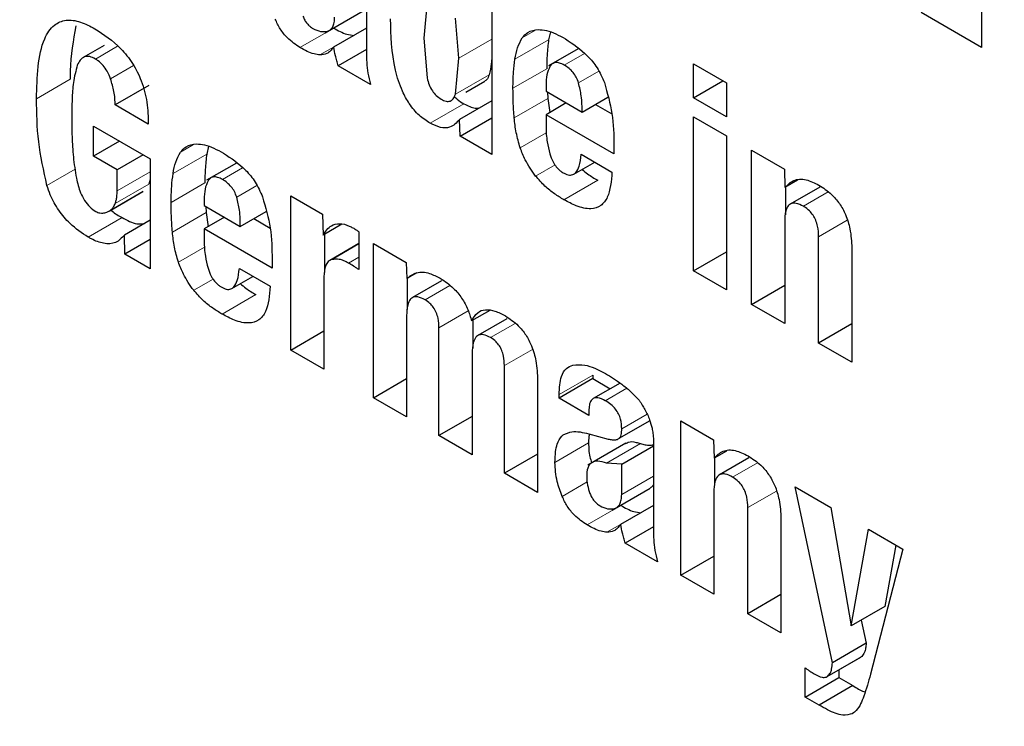
# Model space of a CAD drawing. Units: millimetres. Extents: x 0 to 210, y 0 to 297.
# Drawn here: x 143 to 143, y 98 to 99 of the extents above; entities that cross this region are included whole.
import ezdxf

# ---------------------------------------------------------------- set-up
doc = ezdxf.new("R2010")
doc.units = ezdxf.units.MM

msp = doc.modelspace()

# ---------------------------------------------------------------- linework, layer by layer
at = {"color": 7, "linetype": 'Continuous', "lineweight": 25}
for p, q in [((143.22338, 98.63648), (143.22338, 98.5189)), ((143.05911, 98.55168), (143.05911, 98.48309)), ((143.01706, 98.54452), (143.01706, 98.51731)), ((143.0374, 98.53425), (143.03627, 98.52212)), ((143.00963, 98.52755), (143.01599, 98.53122)), ((143.22338, 98.5189), (143.20306, 98.53063)), ((143.00322, 98.52385), (143.00963, 98.52755)), ((143.04801, 98.51534), (143.04691, 98.52874)), ((143.01706, 98.52542), (143.00605, 98.51907)), ((143.07879, 98.52414), (143.07818, 98.52155)), ((143.03627, 98.52212), (143.03739, 98.50874)), ((142.92912, 98.51965), (142.92206, 98.51557)), ((143.01706, 98.51829), (143.00759, 98.51283)), ((143.08809, 98.5185), (143.07812, 98.51275)), ((143.0469, 98.50327), (143.04801, 98.51534)), ((143.12671, 98.51345), (143.1378, 98.50705)), ((143.12671, 98.5021), (143.12671, 98.51345)), ((143.01844, 98.50657), (143.00759, 98.51283)), ((143.05043, 98.504), (143.0568, 98.50768)), ((143.12671, 98.5021), (143.13654, 98.50777)), ((143.1378, 98.50705), (143.1378, 98.49569)), ((142.94412, 98.50619), (142.93281, 98.49966)), ((143.07731, 98.50627), (143.07731, 98.50425)), ((143.07731, 98.50425), (143.08941, 98.49726)), ((143.07781, 98.50396), (143.07794, 98.50189)), ((143.05911, 98.50101), (143.0483, 98.49477)), ((143.08409, 98.50033), (143.07731, 98.49641)), ((143.07794, 98.50189), (143.07859, 98.49716)), ((143.08941, 98.49726), (143.09807, 98.50226)), ((143.1378, 98.49569), (143.12671, 98.5021)), ((142.9439, 98.49326), (142.93281, 98.49966)), ((143.09394, 98.49987), (143.0994, 98.49672)), ((143.04846, 98.48923), (143.0483, 98.49477)), ((143.04846, 98.48923), (143.05911, 98.49538)), ((143.07731, 98.49641), (143.07731, 98.49224)), ((143.10006, 98.48328), (143.07731, 98.49641)), ((143.12671, 98.49571), (143.1378, 98.48931)), ((143.12671, 98.44406), (143.12671, 98.49571)), ((142.92553, 98.49256), (142.94455, 98.48158)), ((142.92553, 98.48247), (142.92553, 98.49256)), ((142.93427, 98.48751), (142.92553, 98.48247)), ((143.05911, 98.48309), (143.04846, 98.48923)), ((143.1378, 98.48931), (143.1378, 98.43766)), ((142.96415, 98.4858), (142.96354, 98.48321)), ((143.10006, 98.48624), (143.10006, 98.48328)), ((143.14625, 98.48448), (143.15726, 98.47812)), ((143.14625, 98.43278), (143.14625, 98.48448)), ((142.93346, 98.47789), (142.92553, 98.48247)), ((142.94219, 98.48294), (142.93346, 98.47789)), ((142.94455, 98.48158), (142.94455, 98.4447)), ((142.97345, 98.48017), (142.96348, 98.47441)), ((143.08662, 98.47647), (143.09363, 98.48052)), ((143.08909, 98.48314), (143.09941, 98.47718)), ((142.93346, 98.47086), (142.93346, 98.47789)), ((143.15726, 98.47812), (143.15742, 98.47198)), ((142.94455, 98.47465), (142.94411, 98.4731)), ((143.1616, 98.47439), (143.15742, 98.47198)), ((142.93081, 98.4641), (142.94213, 98.47063)), ((143.15756, 98.47206), (143.15756, 98.46281)), ((143.16911, 98.47212), (143.1592, 98.4664)), ((142.96267, 98.46793), (142.96267, 98.46591)), ((142.99172, 98.46917), (143.00236, 98.46303)), ((142.99172, 98.41747), (142.99172, 98.46917)), ((142.96267, 98.46591), (142.97477, 98.45892)), ((142.96317, 98.46562), (142.9633, 98.46355)), ((142.97477, 98.45892), (142.98343, 98.46392)), ((142.94455, 98.46098), (142.93589, 98.45599)), ((142.96945, 98.46199), (142.96267, 98.45808)), ((142.9633, 98.46355), (142.96395, 98.45882)), ((142.9793, 98.46154), (142.98477, 98.45838)), ((143.00236, 98.46303), (143.00252, 98.45599)), ((143.15734, 98.46067), (143.15734, 98.42638)), ((142.96267, 98.45808), (142.96267, 98.4539)), ((142.98542, 98.44494), (142.96267, 98.45808)), ((143.00887, 98.45966), (143.00252, 98.45599)), ((143.01455, 98.45712), (143.01455, 98.44445)), ((142.93606, 98.44961), (142.93589, 98.45599)), ((142.94455, 98.45451), (142.93606, 98.44961)), ((143.00303, 98.45628), (143.00303, 98.44345)), ((143.16872, 98.41981), (143.16872, 98.45547)), ((143.01455, 98.45318), (143.0048, 98.44755)), ((143.01942, 98.45318), (143.03043, 98.44682)), ((143.01942, 98.40148), (143.01942, 98.45318)), ((143.12671, 98.44406), (143.1378, 98.45046)), ((143.17985, 98.45171), (143.17985, 98.41338)), ((142.94455, 98.4447), (142.93606, 98.44961)), ((142.98542, 98.4479), (142.98542, 98.44494)), ((142.97445, 98.4448), (142.98477, 98.43884)), ((143.03043, 98.44682), (143.0306, 98.44143)), ((143.1378, 98.43766), (143.12671, 98.44406)), ((142.97198, 98.43814), (142.97899, 98.44218)), ((143.00281, 98.44208), (143.00281, 98.41107)), ((143.03399, 98.44339), (143.0306, 98.44143)), ((143.03074, 98.44151), (143.03074, 98.43107)), ((143.04227, 98.44069), (143.03247, 98.43504)), ((143.14625, 98.43278), (143.15734, 98.43918)), ((143.05846, 98.43078), (143.05233, 98.42724)), ((143.15734, 98.42638), (143.14625, 98.43278)), ((143.03052, 98.42909), (143.03052, 98.39508)), ((143.05272, 98.42746), (143.05272, 98.41806)), ((143.0642, 98.42798), (143.05446, 98.42235)), ((143.0414, 98.38879), (143.0414, 98.42491)), ((143.17985, 98.42624), (143.16872, 98.41981)), ((142.99172, 98.41747), (143.00281, 98.42388)), ((143.00281, 98.41107), (142.99172, 98.41747)), ((143.17985, 98.41338), (143.16872, 98.41981)), ((143.05254, 98.41638), (143.05254, 98.38236)), ((143.06334, 98.37613), (143.06334, 98.41225)), ((143.01942, 98.40148), (143.03052, 98.40788)), ((143.09298, 98.40788), (143.08167, 98.40134)), ((143.09298, 98.40909), (143.09298, 98.40788)), ((143.09298, 98.40788), (143.09882, 98.4045)), ((143.07447, 98.40728), (143.07447, 98.3697)), ((143.10213, 98.40641), (143.09311, 98.40121)), ((143.03052, 98.39508), (143.01942, 98.40148)), ((143.08167, 98.40134), (143.08167, 98.40256)), ((143.09166, 98.39557), (143.08167, 98.40134)), ((143.10555, 98.40371), (143.10848, 98.40069)), ((143.05254, 98.39522), (143.0414, 98.38879)), ((143.09166, 98.39703), (143.09166, 98.39557)), ((143.11213, 98.39375), (143.10175, 98.38776)), ((143.1225, 98.39368), (143.13351, 98.38732)), ((143.1225, 98.34198), (143.1225, 98.39368)), ((143.05254, 98.38236), (143.0414, 98.38879)), ((143.09162, 98.38936), (143.09812, 98.38762)), ((143.11331, 98.38795), (143.11331, 98.38443)), ((143.10403, 98.38626), (143.09127, 98.37888)), ((143.10267, 98.37923), (143.11331, 98.38537)), ((143.11331, 98.38443), (143.11331, 98.35722)), ((143.13351, 98.38732), (143.13367, 98.38118)), ((143.07447, 98.38255), (143.06334, 98.37613)), ((143.13785, 98.38359), (143.13367, 98.38118)), ((143.13381, 98.38126), (143.13381, 98.37201)), ((143.14536, 98.38132), (143.13544, 98.37559)), ((143.10267, 98.37923), (143.09763, 98.37957)), ((143.10267, 98.36904), (143.10267, 98.37923)), ((143.07447, 98.3697), (143.06334, 98.37613)), ((143.10588, 98.36746), (143.11225, 98.37114)), ((143.16081, 98.37156), (143.17279, 98.36464)), ((143.17336, 98.31261), (143.16081, 98.37156)), ((143.13359, 98.36987), (143.13359, 98.33557)), ((143.09948, 98.36377), (143.10588, 98.36746)), ((143.11331, 98.36534), (143.1023, 98.35898)), ((143.14496, 98.32901), (143.14496, 98.36466)), ((143.17279, 98.36464), (143.17962, 98.32495)), ((143.11331, 98.35821), (143.10385, 98.35274)), ((143.15609, 98.36091), (143.15609, 98.32258)), ((143.17962, 98.32495), (143.18543, 98.35735)), ((143.18543, 98.35735), (143.19692, 98.35071)), ((143.11469, 98.34648), (143.10385, 98.35274)), ((143.19462, 98.35204), (143.19093, 98.33148)), ((143.1225, 98.34198), (143.13359, 98.34838)), ((143.19692, 98.35071), (143.18612, 98.30872)), ((143.13359, 98.33557), (143.1225, 98.34198)), ((143.15609, 98.33543), (143.14496, 98.32901)), ((143.15609, 98.32258), (143.14496, 98.32901)), ((143.19093, 98.33148), (143.17962, 98.32495)), ((143.18302, 98.32692), (143.18467, 98.31914)), ((143.18467, 98.31914), (143.17336, 98.31261)), ((143.17159, 98.30795), (143.18291, 98.31448)), ((143.18317, 98.31466), (143.18288, 98.31455)), ((143.16422, 98.30109), (143.16422, 98.3109)), ((143.17553, 98.31023), (143.17553, 98.30763)), ((143.16422, 98.30109), (143.17553, 98.30763)), ((143.17553, 98.30763), (143.18021, 98.30493)), ((143.18021, 98.30493), (143.16889, 98.2984)), ((143.16889, 98.2984), (143.16422, 98.30109))]:
    msp.add_line(p, q, dxfattribs=at)
at = {"color": 8, "linetype": 'Continuous', "lineweight": 18}
for p, q in [((143.00611, 98.52544), (142.99479, 98.51891)), ((143.07377, 98.52471), (143.06933, 98.52214)), ((143.04801, 98.51534), (143.05911, 98.52174)), ((143.07818, 98.52155), (143.06687, 98.51501)), ((142.93362, 98.51936), (142.92618, 98.51507)), ((143.00604, 98.51905), (143.00148, 98.51643)), ((143.0834, 98.51302), (143.09015, 98.51692)), ((142.93899, 98.51285), (142.93126, 98.50839)), ((143.07753, 98.51183), (143.06622, 98.5053)), ((143.08819, 98.50711), (143.09496, 98.51101)), ((142.91775, 98.50828), (142.90644, 98.50175)), ((143.0469, 98.50327), (143.05822, 98.5098)), ((143.04978, 98.50007), (143.03847, 98.49353)), ((143.07794, 98.50189), (143.06662, 98.49536)), ((143.07738, 98.49034), (143.06864, 98.48529)), ((142.95913, 98.48637), (142.95469, 98.4838)), ((142.96354, 98.48321), (142.95223, 98.47668)), ((142.91936, 98.47814), (142.90991, 98.47268)), ((142.94455, 98.47726), (142.93346, 98.47086)), ((142.96876, 98.47468), (142.97551, 98.47858)), ((143.08031, 98.4796), (143.07379, 98.47584)), ((142.96289, 98.4735), (142.95158, 98.46697)), ((143.09463, 98.47439), (143.08332, 98.46786)), ((142.94224, 98.4707), (142.93093, 98.46417)), ((142.94411, 98.4731), (142.9328, 98.46657)), ((142.97356, 98.46877), (142.98032, 98.47268)), ((143.17193, 98.47048), (143.1636, 98.46567)), ((142.9351, 98.46187), (142.92379, 98.45534)), ((142.9633, 98.46355), (142.95199, 98.45702)), ((143.1783, 98.461), (143.16872, 98.45547)), ((142.96274, 98.452), (142.95401, 98.44696)), ((143.01455, 98.45304), (143.00553, 98.44783)), ((143.01455, 98.44867), (143.01105, 98.44666)), ((142.96567, 98.44126), (142.95915, 98.4375)), ((143.04503, 98.43911), (143.03673, 98.43432)), ((142.97999, 98.43605), (142.96868, 98.42952)), ((143.05123, 98.43059), (143.0414, 98.42491)), ((143.06696, 98.42639), (143.05871, 98.42163)), ((143.07278, 98.4177), (143.06334, 98.41225)), ((143.09298, 98.40909), (143.08167, 98.40256)), ((143.1044, 98.40464), (143.09718, 98.40048)), ((143.11124, 98.39597), (143.10269, 98.39103)), ((143.09159, 98.3863), (143.08028, 98.37977)), ((143.09763, 98.37957), (143.10894, 98.3861)), ((143.14817, 98.37968), (143.13984, 98.37487)), ((143.10267, 98.36904), (143.11331, 98.37519)), ((143.09112, 98.37325), (143.08272, 98.3684)), ((143.15455, 98.37019), (143.14496, 98.36466)), ((143.10236, 98.36536), (143.09105, 98.35883)), ((143.10229, 98.35897), (143.09774, 98.35634)), ((143.18317, 98.31466), (143.17185, 98.30813))]:
    msp.add_line(p, q, dxfattribs=at)
for points, knots in [([(143.13616, 96.31823), (143.07359, 96.35689), (142.94651, 96.43543), (142.75603, 96.58807), (142.5818, 96.75325), (142.42691, 96.92417), (142.29152, 97.09368), (142.16393, 97.27482), (142.04586, 97.46602), (141.93931, 97.66386), (141.84624, 97.86494), (141.76712, 98.06696), (141.69661, 98.28653), (141.64031, 98.52021), (141.60471, 98.76073), (141.59315, 98.9864), (141.60471, 99.19872), (141.64031, 99.39814), (141.69661, 99.56682), (141.76712, 99.70498), (141.84624, 99.81565), (141.93932, 99.90926), (142.04587, 99.98409), (142.16394, 100.03892), (142.29148, 100.07296), (142.42707, 100.08535), (142.55648, 100.08143), (142.64362, 100.06122), (142.68107, 100.05254)], [0, 0, 0, 0, 0.042925, 0.087181, 0.132678, 0.168249, 0.203816, 0.240144, 0.276468, 0.312796, 0.34912, 0.384691, 0.420258, 0.465758, 0.510013, 0.552936, 0.595862, 0.640117, 0.685614, 0.721184, 0.756752, 0.79308, 0.829404, 0.865732, 0.902056, 0.937627, 0.973194, 1, 1, 1, 1]), ([(143.13616, 96.48435), (143.07944, 96.5194), (142.96424, 96.5906), (142.79156, 96.72897), (142.63362, 96.8787), (142.4932, 97.03365), (142.37047, 97.18732), (142.2548, 97.35153), (142.14777, 97.52486), (142.05118, 97.70421), (141.9668, 97.88649), (141.89507, 98.06963), (141.83116, 98.26867), (141.78012, 98.48052), (141.74785, 98.69856), (141.73737, 98.90314), (141.74785, 99.09561), (141.78012, 99.27639), (141.83115, 99.42931), (141.89507, 99.55456), (141.9668, 99.65489), (142.05117, 99.73975), (142.14777, 99.80758), (142.2548, 99.85732), (142.37045, 99.88807), (142.49325, 99.89971), (142.6314, 99.8939), (142.73218, 99.86982), (142.78782, 99.85652)], [0, 0, 0, 0, 0.042205, 0.085718, 0.130456, 0.165427, 0.200402, 0.236118, 0.271838, 0.307553, 0.343273, 0.378244, 0.41322, 0.457954, 0.501468, 0.543675, 0.585879, 0.629393, 0.674131, 0.709102, 0.744078, 0.779793, 0.815513, 0.851229, 0.886948, 0.92192, 0.956895, 1, 1, 1, 1]), ([(144.07389, 98.96152), (144.08489, 98.94608), (144.13894, 98.87021), (144.22597, 98.72477), (144.33314, 98.52753), (144.42605, 98.3263), (144.50522, 98.12432), (144.57571, 97.90474), (144.63202, 97.67106), (144.66761, 97.43054), (144.67917, 97.20487), (144.66761, 96.99254), (144.63201, 96.79313), (144.57571, 96.62444), (144.50521, 96.48629), (144.42608, 96.37562), (144.33301, 96.28201), (144.22645, 96.20719), (144.10839, 96.1523), (143.9808, 96.11847), (143.84541, 96.10529), (143.69051, 96.1132), (143.51629, 96.14918), (143.3258, 96.21647), (143.19873, 96.28466), (143.13616, 96.31823)], [0, 0, 0, 0, 0.010611, 0.052124, 0.093641, 0.135154, 0.175805, 0.216453, 0.268452, 0.319029, 0.368083, 0.41714, 0.467717, 0.519712, 0.560364, 0.601012, 0.642529, 0.684041, 0.725558, 0.767071, 0.807723, 0.848371, 0.900369, 0.950945, 1, 1, 1, 1]), ([(144.00483, 98.8542), (144.00855, 98.84895), (144.05113, 98.78878), (144.12397, 98.66585), (144.2213, 98.4872), (144.30548, 98.30474), (144.37726, 98.12165), (144.44116, 97.92259), (144.49221, 97.71075), (144.52448, 97.49271), (144.53496, 97.28813), (144.52448, 97.09565), (144.49221, 96.91487), (144.44117, 96.76195), (144.37725, 96.6367), (144.30553, 96.53638), (144.22115, 96.45152), (144.12456, 96.38369), (144.01753, 96.33393), (143.90186, 96.30327), (143.77912, 96.29131), (143.63871, 96.29848), (143.48077, 96.3311), (143.30809, 96.3921), (143.19288, 96.45391), (143.13616, 96.48435)], [0, 0, 0, 0, 0.003996, 0.04579, 0.08758, 0.129375, 0.170294, 0.211217, 0.26356, 0.314475, 0.36386, 0.413242, 0.464156, 0.516503, 0.557422, 0.598346, 0.640136, 0.68193, 0.72372, 0.765514, 0.806434, 0.847357, 0.8997, 0.950616, 1, 1, 1, 1])]:
    msp.add_open_spline(points, degree=3, knots=knots, dxfattribs=at)
at = {"color": 7, "linetype": 'Continuous', "lineweight": 25}
for points, knots in [([(142.90644, 98.50175), (142.90662, 98.50911), (142.90686, 98.51897), (142.91188, 98.52663), (142.9162, 98.52845), (142.92104, 98.52782), (142.9244, 98.52607), (142.92602, 98.52523)], [0, 0, 0, 0, 0.4669752, 0.6258055, 0.7530842, 0.8803568, 1, 1, 1, 1]), ([(142.99479, 98.51891), (142.99336, 98.51989), (142.99099, 98.52149), (142.98808, 98.52506), (142.98699, 98.52736), (142.98646, 98.52849)], [0, 0, 0, 0, 0.4424576, 0.7279876, 1, 1, 1, 1]), ([(142.99578, 98.52943), (142.99597, 98.52899), (142.99634, 98.52812), (142.99715, 98.52695), (142.9981, 98.52597), (142.99878, 98.52553), (142.99914, 98.52531)], [0, 0, 0, 0, 0.255743, 0.49509, 0.737033, 1, 1, 1, 1]), ([(143.00404, 98.52443), (143.0044, 98.52457), (143.00511, 98.52486), (143.00585, 98.52589), (143.00632, 98.52732), (143.00638, 98.5285), (143.00641, 98.52913)], [0, 0, 0, 0, 0.234219, 0.469156, 0.720174, 1, 1, 1, 1]), ([(143.03847, 98.49353), (143.03722, 98.49434), (143.03472, 98.49595), (143.03142, 98.49985), (143.02857, 98.50514), (143.02548, 98.51521), (143.02529, 98.52296), (143.02515, 98.52854)], [0, 0, 0, 0, 0.12203, 0.245001, 0.35471, 0.535932, 1, 1, 1, 1]), ([(142.91965, 98.52616), (142.91875, 98.52131), (142.9177, 98.51562), (142.91775, 98.50922), (142.91775, 98.50828)], [0, 0, 0, 0, 0.853696, 1, 1, 1, 1]), ([(142.92602, 98.52523), (142.929, 98.52328), (142.93352, 98.52032), (142.93882, 98.51369), (142.94197, 98.50735), (142.94373, 98.50025), (142.94384, 98.49565), (142.9439, 98.49326)], [0, 0, 0, 0, 0.296626, 0.450355, 0.60465, 0.794085, 1, 1, 1, 1]), ([(142.99914, 98.52531), (143, 98.5249), (143.00177, 98.52406), (143.00327, 98.5243), (143.00404, 98.52443)], [0, 0, 0, 0, 0.487185, 1, 1, 1, 1]), ([(143.00611, 98.52544), (143.00681, 98.52505), (143.00829, 98.52421), (143.01057, 98.52328), (143.01205, 98.52307), (143.0128, 98.52296)], [0, 0, 0, 0, 0.308014, 0.649572, 1, 1, 1, 1]), ([(143.06933, 98.52214), (143.06991, 98.52284), (143.07129, 98.52448), (143.07344, 98.52479), (143.07468, 98.52496)], [0, 0, 0, 0, 0.422172, 1, 1, 1, 1]), ([(143.07468, 98.52496), (143.07559, 98.5249), (143.07746, 98.52478), (143.08058, 98.52359), (143.08272, 98.52241), (143.08381, 98.52181)], [0, 0, 0, 0, 0.314865, 0.653658, 1, 1, 1, 1]), ([(143.06687, 98.51501), (143.06711, 98.51634), (143.06761, 98.51903), (143.06875, 98.52109), (143.06933, 98.52214)], [0, 0, 0, 0, 0.492998, 1, 1, 1, 1]), ([(143.07818, 98.52155), (143.07806, 98.5207), (143.07784, 98.51902), (143.07759, 98.5158), (143.07755, 98.51336), (143.07753, 98.51183)], [0, 0, 0, 0, 0.271613, 0.543207, 1, 1, 1, 1]), ([(143.08381, 98.52181), (143.08634, 98.52014), (143.09011, 98.51766), (143.09467, 98.51215), (143.09612, 98.50889), (143.09686, 98.50721)], [0, 0, 0, 0, 0.499363, 0.740996, 1, 1, 1, 1]), ([(143.00148, 98.51643), (143.00083, 98.51652), (142.99944, 98.5167), (142.99717, 98.51758), (142.99559, 98.51847), (142.99479, 98.51891)], [0, 0, 0, 0, 0.308783, 0.650994, 1, 1, 1, 1]), ([(143.00605, 98.51907), (143.00569, 98.5186), (143.00504, 98.51773), (143.00359, 98.51663), (143.00229, 98.51651), (143.00148, 98.51643)], [0, 0, 0, 0, 0.312923, 0.578958, 1, 1, 1, 1]), ([(143.00759, 98.51283), (143.00742, 98.51339), (143.00708, 98.51451), (143.00655, 98.5166), (143.00624, 98.51811), (143.00605, 98.51907)], [0, 0, 0, 0, 0.267829, 0.535628, 1, 1, 1, 1]), ([(143.01706, 98.51731), (143.01708, 98.51619), (143.01711, 98.51394), (143.01743, 98.51038), (143.0181, 98.50785), (143.01844, 98.50657)], [0, 0, 0, 0, 0.327886, 0.659624, 1, 1, 1, 1]), ([(142.92618, 98.51507), (142.92553, 98.5154), (142.92423, 98.51606), (142.92241, 98.51593), (142.921, 98.51485), (142.92041, 98.51362), (142.92011, 98.513)], [0, 0, 0, 0, 0.233219, 0.467706, 0.732279, 1, 1, 1, 1]), ([(142.93126, 98.50839), (142.93092, 98.50927), (142.9303, 98.51088), (142.9288, 98.51299), (142.92739, 98.5143), (142.92651, 98.51486), (142.92618, 98.51507)], [0, 0, 0, 0, 0.31765, 0.582895, 0.847795, 1, 1, 1, 1]), ([(143.05911, 98.51574), (143.05906, 98.51499), (143.05894, 98.51288), (143.0585, 98.51101), (143.05822, 98.5098)], [0, 0, 0, 0, 0.356305, 1, 1, 1, 1]), ([(143.06622, 98.5053), (143.06622, 98.50621), (143.06624, 98.50804), (143.0664, 98.51132), (143.06669, 98.51359), (143.06687, 98.51501)], [0, 0, 0, 0, 0.271575, 0.543161, 1, 1, 1, 1]), ([(143.0834, 98.51302), (143.08286, 98.51329), (143.08185, 98.5138), (143.08046, 98.51396), (143.07932, 98.51357), (143.07885, 98.5129), (143.07861, 98.51255)], [0, 0, 0, 0, 0.274093, 0.518596, 0.753206, 1, 1, 1, 1]), ([(142.92011, 98.513), (142.91961, 98.51111), (142.91867, 98.50755), (142.91833, 98.50153), (142.91827, 98.49761), (142.91824, 98.49564)], [0, 0, 0, 0, 0.362761, 0.680635, 1, 1, 1, 1]), ([(143.07861, 98.51255), (143.07821, 98.51167), (143.07741, 98.50988), (143.07734, 98.50749), (143.07731, 98.50627)], [0, 0, 0, 0, 0.491248, 1, 1, 1, 1]), ([(143.08819, 98.50711), (143.08797, 98.50773), (143.08752, 98.50895), (143.08639, 98.51064), (143.08498, 98.51205), (143.08395, 98.51268), (143.0834, 98.51302)], [0, 0, 0, 0, 0.244377, 0.475963, 0.720451, 1, 1, 1, 1]), ([(142.93281, 98.49966), (142.93279, 98.5004), (142.93274, 98.50187), (142.93233, 98.50478), (142.93168, 98.50699), (142.93126, 98.50839)], [0, 0, 0, 0, 0.267745, 0.535524, 1, 1, 1, 1]), ([(143.03739, 98.50874), (143.03761, 98.50795), (143.03801, 98.50649), (143.0391, 98.5044), (143.04052, 98.50268), (143.04157, 98.50198), (143.04212, 98.50162)], [0, 0, 0, 0, 0.278514, 0.519523, 0.749908, 1, 1, 1, 1]), ([(143.05822, 98.5098), (143.05799, 98.50915), (143.05767, 98.50823), (143.05696, 98.50786), (143.05675, 98.50775)], [0, 0, 0, 0, 0.712637, 1, 1, 1, 1]), ([(143.08941, 98.49726), (143.0894, 98.49904), (143.08937, 98.50218), (143.08855, 98.50563), (143.08819, 98.50711)], [0, 0, 0, 0, 0.568688, 1, 1, 1, 1]), ([(143.09686, 98.50721), (143.09787, 98.50367), (143.09994, 98.49633), (143.10002, 98.48968), (143.10006, 98.48624)], [0, 0, 0, 0, 0.481378, 1, 1, 1, 1]), ([(143.04212, 98.50162), (143.04269, 98.50134), (143.04376, 98.5008), (143.04521, 98.50087), (143.04631, 98.50171), (143.0467, 98.50273), (143.0469, 98.50327)], [0, 0, 0, 0, 0.253586, 0.484684, 0.724136, 1, 1, 1, 1]), ([(143.06662, 98.49536), (143.06656, 98.49625), (143.06642, 98.49804), (143.06626, 98.50137), (143.06623, 98.50377), (143.06622, 98.5053)], [0, 0, 0, 0, 0.264633, 0.529263, 1, 1, 1, 1]), ([(142.90991, 98.47268), (142.90883, 98.47762), (142.90662, 98.48774), (142.9065, 98.49701), (142.90644, 98.50175)], [0, 0, 0, 0, 0.4883881, 1, 1, 1, 1]), ([(143.04653, 98.50249), (143.04684, 98.50218), (143.04788, 98.50113), (143.049, 98.50051), (143.04978, 98.50007)], [0, 0, 0, 0, 0.300132, 1, 1, 1, 1]), ([(143.04978, 98.50007), (143.05108, 98.4994), (143.05306, 98.49837), (143.05469, 98.49868), (143.05525, 98.49878)], [0, 0, 0, 0, 0.654413, 1, 1, 1, 1]), ([(142.91824, 98.49564), (142.91826, 98.49344), (142.9183, 98.48904), (142.91865, 98.48224), (142.91941, 98.47747), (142.91979, 98.47508)], [0, 0, 0, 0, 0.332091, 0.664606, 1, 1, 1, 1]), ([(143.0483, 98.49477), (143.0473, 98.49371), (143.04564, 98.49194), (143.04195, 98.49187), (143.03963, 98.49298), (143.03847, 98.49353)], [0, 0, 0, 0, 0.42438, 0.710327, 1, 1, 1, 1]), ([(143.06864, 98.48529), (143.06815, 98.48699), (143.06716, 98.49043), (143.0668, 98.4937), (143.06662, 98.49536)], [0, 0, 0, 0, 0.492481, 1, 1, 1, 1]), ([(143.07731, 98.49224), (143.07733, 98.49143), (143.07736, 98.48981), (143.0777, 98.48684), (143.07826, 98.48463), (143.07859, 98.48331)], [0, 0, 0, 0, 0.285808, 0.571703, 1, 1, 1, 1]), ([(142.95223, 98.47668), (142.95247, 98.478), (142.95297, 98.48069), (142.95411, 98.48276), (142.95469, 98.4838)], [0, 0, 0, 0, 0.492998, 1, 1, 1, 1]), ([(142.95469, 98.4838), (142.95527, 98.4845), (142.95665, 98.48614), (142.9588, 98.48645), (142.96004, 98.48662)], [0, 0, 0, 0, 0.422173, 1, 1, 1, 1]), ([(142.96004, 98.48662), (142.96095, 98.48656), (142.96283, 98.48644), (142.96594, 98.48525), (142.96808, 98.48407), (142.96917, 98.48347)], [0, 0, 0, 0, 0.314866, 0.653658, 1, 1, 1, 1]), ([(142.96917, 98.48347), (142.9717, 98.4818), (142.97547, 98.47933), (142.98003, 98.47382), (142.98148, 98.47055), (142.98223, 98.46887)], [0, 0, 0, 0, 0.499363, 0.740996, 1, 1, 1, 1]), ([(143.07379, 98.47584), (143.07253, 98.47761), (143.07042, 98.48059), (143.06916, 98.48393), (143.06864, 98.48529)], [0, 0, 0, 0, 0.593495, 1, 1, 1, 1]), ([(142.96354, 98.48321), (142.96343, 98.48237), (142.9632, 98.48068), (142.96295, 98.47746), (142.96291, 98.47503), (142.96289, 98.4735)], [0, 0, 0, 0, 0.271613, 0.543207, 1, 1, 1, 1]), ([(143.07859, 98.48331), (143.0789, 98.4824), (143.07941, 98.48087), (143.0807, 98.47887), (143.0819, 98.47766), (143.08269, 98.47716), (143.083, 98.47696)], [0, 0, 0, 0, 0.356912, 0.598964, 0.841503, 1, 1, 1, 1]), ([(143.083, 98.47696), (143.08357, 98.47666), (143.08474, 98.47607), (143.08625, 98.47616), (143.08757, 98.47712), (143.08866, 98.4794), (143.08893, 98.48175), (143.08909, 98.48314)], [0, 0, 0, 0, 0.149585, 0.300249, 0.43358, 0.66462, 1, 1, 1, 1]), ([(143.09941, 98.47718), (143.09916, 98.4741), (143.0988, 98.46947), (143.09581, 98.46563), (143.09216, 98.46451), (143.08778, 98.46549), (143.08469, 98.46713), (143.08332, 98.46786)], [0, 0, 0, 0, 0.318821, 0.48009, 0.641962, 0.840588, 1, 1, 1, 1]), ([(143.08939, 98.47807), (143.09001, 98.47755), (143.09173, 98.47609), (143.0935, 98.47505), (143.09463, 98.47439)], [0, 0, 0, 0, 0.359998, 1, 1, 1, 1]), ([(142.91979, 98.47508), (142.92018, 98.47346), (142.92077, 98.47096), (142.92247, 98.4676), (142.92426, 98.46533), (142.92561, 98.46442), (142.92627, 98.46398)], [0, 0, 0, 0, 0.3843, 0.591716, 0.800895, 1, 1, 1, 1]), ([(142.95158, 98.46697), (142.95159, 98.46788), (142.9516, 98.4697), (142.95176, 98.47298), (142.95205, 98.47525), (142.95223, 98.47668)], [0, 0, 0, 0, 0.271575, 0.543161, 1, 1, 1, 1]), ([(142.96397, 98.47421), (142.96357, 98.47334), (142.96277, 98.47154), (142.9627, 98.46915), (142.96267, 98.46793)], [0, 0, 0, 0, 0.491249, 1, 1, 1, 1]), ([(142.96876, 98.47468), (142.96823, 98.47495), (142.96721, 98.47546), (142.96582, 98.47562), (142.96469, 98.47523), (142.96421, 98.47456), (142.96397, 98.47421)], [0, 0, 0, 0, 0.274092, 0.518596, 0.753206, 1, 1, 1, 1]), ([(142.97356, 98.46877), (142.97333, 98.4694), (142.97288, 98.47061), (142.97175, 98.4723), (142.97034, 98.47371), (142.96931, 98.47435), (142.96876, 98.47468)], [0, 0, 0, 0, 0.2443771, 0.4759623, 0.7204502, 1, 1, 1, 1]), ([(143.08332, 98.46786), (143.08226, 98.4685), (143.08012, 98.46981), (143.07683, 98.47235), (143.07482, 98.47466), (143.07379, 98.47584)], [0, 0, 0, 0, 0.320709, 0.653216, 1, 1, 1, 1]), ([(143.15742, 98.47198), (143.15834, 98.4729), (143.16018, 98.47476), (143.16435, 98.47498), (143.16735, 98.4735), (143.1688, 98.4728)], [0, 0, 0, 0, 0.340161, 0.6830548, 1, 1, 1, 1]), ([(142.92379, 98.45534), (142.92169, 98.45672), (142.91819, 98.45902), (142.91375, 98.4642), (142.91123, 98.46878), (142.91026, 98.47164), (142.90991, 98.47268)], [0, 0, 0, 0, 0.365339, 0.610974, 0.857597, 1, 1, 1, 1]), ([(142.9328, 98.46657), (142.93293, 98.46694), (142.93319, 98.46767), (142.93341, 98.46912), (142.93344, 98.47022), (142.93346, 98.47086)], [0, 0, 0, 0, 0.294929, 0.589555, 1, 1, 1, 1]), ([(143.1688, 98.4728), (143.17024, 98.47186), (143.17268, 98.47029), (143.1758, 98.46668), (143.17802, 98.46261), (143.17956, 98.45738), (143.17974, 98.4538), (143.17985, 98.45171)], [0, 0, 0, 0, 0.223765, 0.377707, 0.532138, 0.726309, 1, 1, 1, 1]), ([(142.95199, 98.45702), (142.95192, 98.45792), (142.95178, 98.4597), (142.95162, 98.46303), (142.95159, 98.46543), (142.95158, 98.46697)], [0, 0, 0, 0, 0.264633, 0.529263, 1, 1, 1, 1]), ([(142.97477, 98.45892), (142.97476, 98.46071), (142.97473, 98.46385), (142.97391, 98.46729), (142.97356, 98.46877)], [0, 0, 0, 0, 0.568687, 1, 1, 1, 1]), ([(142.98223, 98.46887), (142.98323, 98.46533), (142.98531, 98.45799), (142.98538, 98.45134), (142.98542, 98.4479)], [0, 0, 0, 0, 0.481378, 1, 1, 1, 1]), ([(142.92627, 98.46398), (142.92651, 98.46386), (142.927, 98.46361), (142.9278, 98.46342), (142.92832, 98.46342), (142.92862, 98.46342)], [0, 0, 0, 0, 0.294828, 0.589252, 1, 1, 1, 1]), ([(142.92862, 98.46342), (142.92885, 98.46345), (142.92932, 98.46349), (142.9301, 98.46372), (142.93061, 98.464), (142.93093, 98.46417)], [0, 0, 0, 0, 0.275993, 0.551912, 1, 1, 1, 1]), ([(142.93093, 98.46417), (142.93115, 98.46433), (142.9316, 98.46465), (142.93225, 98.46544), (142.93259, 98.46615), (142.9328, 98.46657)], [0, 0, 0, 0, 0.283867, 0.567548, 1, 1, 1, 1]), ([(142.93139, 98.46443), (142.93149, 98.46434), (142.93267, 98.46321), (142.93394, 98.46251), (142.9351, 98.46187)], [0, 0, 0, 0, 0.080677, 1, 1, 1, 1]), ([(143.1636, 98.46567), (143.16278, 98.46608), (143.16139, 98.46677), (143.15962, 98.46674), (143.15835, 98.46586), (143.15747, 98.46383), (143.15739, 98.46185), (143.15734, 98.46067)], [0, 0, 0, 0, 0.220008, 0.37302, 0.526495, 0.719972, 1, 1, 1, 1]), ([(143.16872, 98.45547), (143.16867, 98.45661), (143.1686, 98.45838), (143.16785, 98.46092), (143.16689, 98.46274), (143.16552, 98.46437), (143.16437, 98.46522), (143.16368, 98.46563), (143.1636, 98.46567)], [0, 0, 0, 0, 0.311702, 0.483234, 0.629073, 0.775108, 0.974887, 1, 1, 1, 1]), ([(142.9351, 98.46187), (142.9368, 98.46097), (142.93952, 98.45952), (142.94181, 98.4598), (142.94267, 98.4599)], [0, 0, 0, 0, 0.628073, 1, 1, 1, 1]), ([(142.95401, 98.44696), (142.95351, 98.44865), (142.95252, 98.4521), (142.95217, 98.45536), (142.95199, 98.45702)], [0, 0, 0, 0, 0.492481, 1, 1, 1, 1]), ([(143.00252, 98.45599), (143.00335, 98.45724), (143.00473, 98.45931), (143.00801, 98.4601), (143.0106, 98.45946), (143.01212, 98.45867), (143.01252, 98.45846)], [0, 0, 0, 0, 0.38884, 0.647979, 0.907349, 1, 1, 1, 1]), ([(143.01252, 98.45846), (143.0127, 98.45836), (143.01306, 98.45815), (143.01374, 98.4577), (143.01423, 98.45734), (143.01455, 98.45712)], [0, 0, 0, 0, 0.266959, 0.533847, 1, 1, 1, 1]), ([(142.93589, 98.45599), (142.93499, 98.45504), (142.93318, 98.45314), (142.92912, 98.45293), (142.92586, 98.45416), (142.92414, 98.45514), (142.92379, 98.45534)], [0, 0, 0, 0, 0.320309, 0.642788, 0.927378, 1, 1, 1, 1]), ([(142.96267, 98.4539), (142.96269, 98.45309), (142.96272, 98.45148), (142.96307, 98.44851), (142.96362, 98.4463), (142.96395, 98.44497)], [0, 0, 0, 0, 0.285808, 0.571703, 1, 1, 1, 1]), ([(143.00553, 98.44783), (143.00507, 98.44764), (143.00415, 98.44726), (143.00307, 98.44537), (143.00291, 98.44339), (143.00281, 98.44208)], [0, 0, 0, 0, 0.251941, 0.50311, 1, 1, 1, 1]), ([(143.01105, 98.44666), (143.01052, 98.44693), (143.00947, 98.44748), (143.00755, 98.44804), (143.00631, 98.44791), (143.00553, 98.44783)], [0, 0, 0, 0, 0.271417, 0.537061, 1, 1, 1, 1]), ([(142.95915, 98.4375), (142.9579, 98.43927), (142.95578, 98.44225), (142.95452, 98.4456), (142.95401, 98.44696)], [0, 0, 0, 0, 0.593494, 1, 1, 1, 1]), ([(142.96395, 98.44497), (142.96426, 98.44406), (142.96477, 98.44253), (142.96606, 98.44054), (142.96726, 98.43933), (142.96805, 98.43882), (142.96836, 98.43862)], [0, 0, 0, 0, 0.3569121, 0.5989641, 0.841504, 1, 1, 1, 1]), ([(142.96836, 98.43862), (142.96894, 98.43832), (142.9701, 98.43773), (142.97161, 98.43782), (142.97294, 98.43878), (142.97402, 98.44106), (142.97429, 98.44341), (142.97445, 98.4448)], [0, 0, 0, 0, 0.149585, 0.300249, 0.43358, 0.664621, 1, 1, 1, 1]), ([(143.01455, 98.44445), (143.01424, 98.44465), (143.01363, 98.44506), (143.01247, 98.44581), (143.01161, 98.44633), (143.01105, 98.44666)], [0, 0, 0, 0, 0.263528, 0.527062, 1, 1, 1, 1]), ([(143.0306, 98.44143), (143.03163, 98.44223), (143.0337, 98.44384), (143.03785, 98.4436), (143.04065, 98.44215), (143.04185, 98.44153)], [0, 0, 0, 0, 0.361367, 0.725413, 1, 1, 1, 1]), ([(143.04185, 98.44153), (143.04336, 98.44053), (143.04591, 98.43883), (143.04912, 98.435), (143.05121, 98.43112), (143.05196, 98.42851), (143.05233, 98.42724)], [0, 0, 0, 0, 0.329141, 0.556173, 0.783757, 1, 1, 1, 1]), ([(142.96868, 98.42952), (142.96763, 98.43016), (142.96548, 98.43147), (142.9622, 98.43401), (142.96018, 98.43632), (142.95915, 98.4375)], [0, 0, 0, 0, 0.320709, 0.653216, 1, 1, 1, 1]), ([(142.98477, 98.43884), (142.98453, 98.43577), (142.98416, 98.43113), (142.98117, 98.42729), (142.97752, 98.42618), (142.97314, 98.42715), (142.97006, 98.42879), (142.96868, 98.42952)], [0, 0, 0, 0, 0.3188218, 0.4800904, 0.6419627, 0.8405885, 1, 1, 1, 1]), ([(142.97475, 98.43974), (142.97537, 98.43921), (142.97709, 98.43775), (142.97886, 98.43672), (142.97999, 98.43605)], [0, 0, 0, 0, 0.3599988, 1, 1, 1, 1]), ([(143.03673, 98.43432), (143.03591, 98.43474), (143.03453, 98.43544), (143.03281, 98.43534), (143.03157, 98.43443), (143.03069, 98.43234), (143.03058, 98.43029), (143.03052, 98.42909)], [0, 0, 0, 0, 0.218562, 0.364919, 0.511441, 0.71306, 1, 1, 1, 1]), ([(143.0414, 98.42491), (143.04136, 98.42597), (143.0413, 98.42761), (143.04057, 98.43005), (143.03959, 98.43182), (143.03824, 98.43332), (143.03728, 98.43396), (143.03673, 98.43432)], [0, 0, 0, 0, 0.314008, 0.486216, 0.660193, 0.807326, 1, 1, 1, 1]), ([(143.05233, 98.42724), (143.05293, 98.42828), (143.05404, 98.4302), (143.0569, 98.43122), (143.06016, 98.43075), (143.06248, 98.42953), (143.06367, 98.42891)], [0, 0, 0, 0, 0.279028, 0.515471, 0.751488, 1, 1, 1, 1]), ([(143.06367, 98.42891), (143.06514, 98.42794), (143.06758, 98.42631), (143.07063, 98.4226), (143.07278, 98.41848), (143.07426, 98.41312), (143.07439, 98.40943), (143.07447, 98.40728)], [0, 0, 0, 0, 0.223483, 0.372396, 0.521583, 0.720737, 1, 1, 1, 1]), ([(143.05871, 98.42163), (143.05789, 98.42204), (143.05652, 98.42274), (143.05481, 98.42266), (143.05358, 98.42176), (143.05269, 98.41967), (143.05259, 98.41761), (143.05254, 98.41638)], [0, 0, 0, 0, 0.217132, 0.363032, 0.509133, 0.707501, 1, 1, 1, 1]), ([(143.06334, 98.41225), (143.0633, 98.4133), (143.06324, 98.41493), (143.06256, 98.41726), (143.06169, 98.41893), (143.06039, 98.42051), (143.05934, 98.42121), (143.05871, 98.42163)], [0, 0, 0, 0, 0.313227, 0.485644, 0.631633, 0.777817, 1, 1, 1, 1]), ([(143.08167, 98.40256), (143.08179, 98.40472), (143.082, 98.40817), (143.08387, 98.41144), (143.08553, 98.4121), (143.0863, 98.4124)], [0, 0, 0, 0, 0.470407, 0.755211, 1, 1, 1, 1]), ([(143.0863, 98.4124), (143.0876, 98.41253), (143.09094, 98.41284), (143.09484, 98.41083), (143.09723, 98.4096)], [0, 0, 0, 0, 0.387088, 1, 1, 1, 1]), ([(143.09723, 98.4096), (143.09811, 98.40907), (143.09994, 98.40796), (143.10274, 98.40606), (143.10461, 98.4045), (143.10555, 98.40371)], [0, 0, 0, 0, 0.315706, 0.656331, 1, 1, 1, 1]), ([(143.09718, 98.40048), (143.09631, 98.40091), (143.09494, 98.40158), (143.09331, 98.40144), (143.0923, 98.40061), (143.09174, 98.39906), (143.09169, 98.39771), (143.09166, 98.39703)], [0, 0, 0, 0, 0.285387, 0.4452, 0.605583, 0.801344, 1, 1, 1, 1]), ([(143.10269, 98.39103), (143.10265, 98.39209), (143.10258, 98.3937), (143.10168, 98.39606), (143.10054, 98.39782), (143.09897, 98.39936), (143.0978, 98.40009), (143.09718, 98.40048)], [0, 0, 0, 0, 0.297966, 0.450946, 0.604508, 0.791865, 1, 1, 1, 1]), ([(143.10848, 98.40069), (143.10867, 98.40042), (143.10904, 98.39988), (143.10972, 98.39882), (143.11015, 98.39802), (143.11043, 98.3975)], [0, 0, 0, 0, 0.265932, 0.531913, 1, 1, 1, 1]), ([(143.11043, 98.3975), (143.11074, 98.39694), (143.11136, 98.39582), (143.11223, 98.3937), (143.11261, 98.39218), (143.11284, 98.39123)], [0, 0, 0, 0, 0.275618, 0.551165, 1, 1, 1, 1]), ([(143.10175, 98.38776), (143.10198, 98.38802), (143.10255, 98.38869), (143.10267, 98.39001), (143.10269, 98.39087), (143.10269, 98.39103)], [0, 0, 0, 0, 0.346178, 0.879789, 1, 1, 1, 1]), ([(143.11284, 98.39123), (143.1129, 98.39093), (143.11302, 98.39034), (143.11319, 98.38923), (143.11327, 98.38845), (143.11331, 98.38795)], [0, 0, 0, 0, 0.267965, 0.535916, 1, 1, 1, 1]), ([(143.08028, 98.37977), (143.08032, 98.381), (143.0804, 98.38318), (143.08107, 98.38626), (143.08201, 98.38813), (143.08291, 98.38887), (143.08307, 98.389)], [0, 0, 0, 0, 0.327379, 0.576686, 0.921693, 1, 1, 1, 1]), ([(143.08307, 98.389), (143.08401, 98.38945), (143.08645, 98.39062), (143.08965, 98.38984), (143.09162, 98.38936)], [0, 0, 0, 0, 0.385511, 1, 1, 1, 1]), ([(143.09188, 98.38929), (143.0918, 98.38894), (143.09158, 98.38803), (143.09159, 98.38696), (143.09159, 98.3863)], [0, 0, 0, 0, 0.3803238, 1, 1, 1, 1]), ([(143.09812, 98.38762), (143.09857, 98.38752), (143.09944, 98.38732), (143.10071, 98.38727), (143.1014, 98.38759), (143.10175, 98.38776)], [0, 0, 0, 0, 0.336358, 0.661013, 1, 1, 1, 1]), ([(143.09159, 98.3863), (143.0916, 98.38478), (143.09162, 98.38266), (143.09239, 98.38033), (143.09261, 98.37966)], [0, 0, 0, 0, 0.713284, 1, 1, 1, 1]), ([(143.10409, 98.38616), (143.10435, 98.38632), (143.10527, 98.38691), (143.10705, 98.38668), (143.10846, 98.38625), (143.10894, 98.3861)], [0, 0, 0, 0, 0.203727, 0.728293, 1, 1, 1, 1]), ([(143.10894, 98.3861), (143.10948, 98.38594), (143.11055, 98.38563), (143.11202, 98.38551), (143.1129, 98.38563), (143.11331, 98.38569)], [0, 0, 0, 0, 0.34781, 0.695282, 1, 1, 1, 1]), ([(143.13367, 98.38118), (143.13458, 98.3821), (143.13642, 98.38396), (143.14059, 98.38417), (143.1436, 98.3827), (143.14504, 98.38199)], [0, 0, 0, 0, 0.34016, 0.683054, 1, 1, 1, 1]), ([(143.14504, 98.38199), (143.14649, 98.38106), (143.14892, 98.37948), (143.15204, 98.37587), (143.15426, 98.37181), (143.15581, 98.36657), (143.15599, 98.363), (143.15609, 98.36091)], [0, 0, 0, 0, 0.223766, 0.377708, 0.532139, 0.726312, 1, 1, 1, 1]), ([(143.08272, 98.3684), (143.0821, 98.37007), (143.08063, 98.374), (143.08041, 98.37766), (143.08028, 98.37977)], [0, 0, 0, 0, 0.4240061, 1, 1, 1, 1]), ([(143.09763, 98.37957), (143.09661, 98.37986), (143.09475, 98.3804), (143.09279, 98.37994), (143.09178, 98.37895), (143.09105, 98.37754), (143.09098, 98.37605), (143.09093, 98.37502)], [0, 0, 0, 0, 0.287176, 0.526488, 0.638652, 0.75199, 1, 1, 1, 1]), ([(143.09093, 98.37502), (143.09098, 98.37406), (143.09107, 98.37225), (143.09173, 98.37028), (143.09203, 98.36935)], [0, 0, 0, 0, 0.528128, 1, 1, 1, 1]), ([(143.13984, 98.37487), (143.13902, 98.37528), (143.13763, 98.37597), (143.13586, 98.37593), (143.1346, 98.37505), (143.13372, 98.37302), (143.13363, 98.37104), (143.13359, 98.36987)], [0, 0, 0, 0, 0.220008, 0.37302, 0.526495, 0.719972, 1, 1, 1, 1]), ([(143.14496, 98.36466), (143.14492, 98.36581), (143.14485, 98.36758), (143.14409, 98.37012), (143.14313, 98.37194), (143.14177, 98.37356), (143.14061, 98.37442), (143.13992, 98.37482), (143.13984, 98.37487)], [0, 0, 0, 0, 0.311703, 0.483235, 0.629075, 0.775111, 0.974891, 1, 1, 1, 1]), ([(143.11331, 98.37234), (143.11314, 98.37201), (143.11287, 98.37149), (143.11239, 98.37128), (143.11221, 98.3712)], [0, 0, 0, 0, 0.63376, 1, 1, 1, 1]), ([(143.09105, 98.35883), (143.08961, 98.3598), (143.08725, 98.3614), (143.08434, 98.36497), (143.08325, 98.36728), (143.08272, 98.3684)], [0, 0, 0, 0, 0.442457, 0.727986, 1, 1, 1, 1]), ([(143.09203, 98.36935), (143.09223, 98.3689), (143.0926, 98.36804), (143.09341, 98.36687), (143.09436, 98.36589), (143.09504, 98.36545), (143.0954, 98.36522)], [0, 0, 0, 0, 0.255743, 0.49509, 0.737033, 1, 1, 1, 1]), ([(143.1003, 98.36434), (143.10065, 98.36449), (143.10137, 98.36478), (143.10211, 98.3658), (143.10257, 98.36723), (143.10264, 98.36842), (143.10267, 98.36904)], [0, 0, 0, 0, 0.234219, 0.469156, 0.720175, 1, 1, 1, 1]), ([(143.0954, 98.36522), (143.09626, 98.36481), (143.09803, 98.36397), (143.09953, 98.36422), (143.1003, 98.36434)], [0, 0, 0, 0, 0.487185, 1, 1, 1, 1]), ([(143.10236, 98.36536), (143.10307, 98.36496), (143.10455, 98.36412), (143.10682, 98.36319), (143.10831, 98.36298), (143.10906, 98.36287)], [0, 0, 0, 0, 0.3080139, 0.6495716, 1, 1, 1, 1]), ([(143.09774, 98.35634), (143.09708, 98.35643), (143.09569, 98.35662), (143.09342, 98.3575), (143.09185, 98.35838), (143.09105, 98.35883)], [0, 0, 0, 0, 0.308783, 0.650994, 1, 1, 1, 1]), ([(143.1023, 98.35898), (143.10195, 98.35851), (143.10129, 98.35764), (143.09985, 98.35655), (143.09854, 98.35642), (143.09774, 98.35634)], [0, 0, 0, 0, 0.3129225, 0.5789561, 1, 1, 1, 1]), ([(143.10385, 98.35274), (143.10368, 98.3533), (143.10334, 98.35443), (143.10281, 98.35652), (143.1025, 98.35802), (143.1023, 98.35898)], [0, 0, 0, 0, 0.26783, 0.535629, 1, 1, 1, 1]), ([(143.11331, 98.35722), (143.11333, 98.35611), (143.11337, 98.35386), (143.11368, 98.35029), (143.11435, 98.34776), (143.11469, 98.34648)], [0, 0, 0, 0, 0.327886, 0.659624, 1, 1, 1, 1]), ([(143.18467, 98.31914), (143.18463, 98.31857), (143.18453, 98.31749), (143.18413, 98.31585), (143.18352, 98.3151), (143.18317, 98.31466)], [0, 0, 0, 0, 0.318129, 0.601705, 1, 1, 1, 1]), ([(142.56648, 98.31509), (142.56256, 98.29202), (142.55471, 98.24588), (142.55697, 98.16702), (142.56989, 98.08369), (142.59366, 97.99757), (142.62776, 97.91126), (142.67089, 97.82713), (142.72217, 97.7477), (142.77985, 97.67498), (142.84253, 97.61137), (142.90827, 97.55826), (142.9753, 97.51764), (143.04168, 97.49016), (143.10545, 97.47715), (143.165, 97.47834), (143.21821, 97.49454), (143.26566, 97.52426), (143.28936, 97.55602), (143.30156, 97.57237)], [0, 0, 0, 0, 0.058617, 0.117234, 0.175852, 0.23447, 0.293078, 0.351686, 0.410293, 0.468899, 0.527523, 0.586147, 0.644778, 0.703409, 0.762019, 0.820628, 0.879234, 0.937839, 1, 1, 1, 1]), ([(143.17185, 98.30813), (143.17215, 98.30847), (143.17269, 98.30909), (143.17318, 98.31065), (143.17329, 98.31188), (143.17336, 98.31261)], [0, 0, 0, 0, 0.320875, 0.589887, 1, 1, 1, 1]), ([(143.16422, 98.3109), (143.16448, 98.3107), (143.16501, 98.3103), (143.16601, 98.30958), (143.16675, 98.30913), (143.16723, 98.30884)], [0, 0, 0, 0, 0.264269, 0.528558, 1, 1, 1, 1]), ([(143.16723, 98.30884), (143.16815, 98.30837), (143.16956, 98.30765), (143.17112, 98.30766), (143.17165, 98.308), (143.17185, 98.30813)], [0, 0, 0, 0, 0.542194, 0.827243, 1, 1, 1, 1]), ([(143.18612, 98.30872), (143.18542, 98.30625), (143.18419, 98.30188), (143.18224, 98.29719), (143.18048, 98.29584), (143.18002, 98.29549)], [0, 0, 0, 0, 0.491055, 0.86771, 1, 1, 1, 1]), ([(143.18021, 98.30493), (143.18146, 98.3041), (143.18285, 98.30317), (143.18417, 98.30285), (143.18431, 98.30282)], [0, 0, 0, 0, 0.895154, 1, 1, 1, 1]), ([(143.18002, 98.29549), (143.17899, 98.29523), (143.17652, 98.29461), (143.17248, 98.29631), (143.16982, 98.29786), (143.16889, 98.2984)], [0, 0, 0, 0, 0.319554, 0.764153, 1, 1, 1, 1])]:
    msp.add_open_spline(points, degree=3, knots=knots, dxfattribs=at)

doc.saveas('drawing.dxf')
